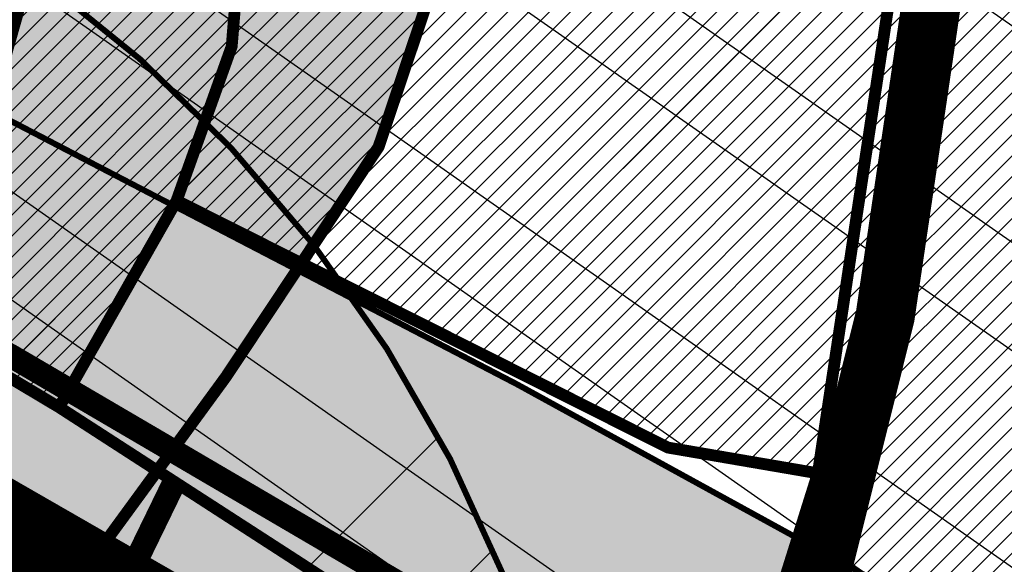
# Model space of a CAD drawing. Units: inches. Extents: x -2071 to 2411, y -347 to 1726.
# Drawn here: x 600 to 683, y 794 to 840 of the extents above; entities that cross this region are included whole.
import ezdxf

# ---------------------------------------------------------------- set-up
doc = ezdxf.new("R2010")
doc.units = ezdxf.units.IN
doc.header["$MEASUREMENT"] = 0
doc.linetypes.add('ACAD_ISO04W100', pattern=[30, 24, -3, 0, -3])
doc.linetypes.add('DASHED', pattern=[19.049999999999997, 12.7, -6.35])
for name, color, linetype, lineweight in [('OPT-asf-olol', 9, 'Continuous', 9), ('OPT-kinnistu piir', 36, 'Continuous', 15), ('OPT-kontakt-maatulundusmaa', 64, 'Continuous', 9), ('OPT-kontaktv-elamumaa', 2, 'Continuous', 9)]:
    doc.layers.add(name, color=color, linetype=linetype, lineweight=lineweight)
for name, color, linetype in [('OPT-maantee kaitse', 7, 'Continuous'), ('OPT-muinsuskaitseala', 7, 'Continuous'), ('OPT-veekaitse', 7, 'Continuous'), ('OPT-veekogu', 151, 'Continuous'), ('tee', 253, 'Continuous'), ('TEEKAITSE', 12, 'Continuous')]:
    doc.layers.add(name, color=color, linetype=linetype)
pattern_1 = [(45, (0, 0), (-0.8838834764831844, 0.8838834764831844), [])]

msp = doc.modelspace()

# ---------------------------------------------------------------- hatches: boundary and pattern name
at = {"layer": 'OPT-kontakt-maatulundusmaa', "linetype": 'Continuous'}
h = msp.add_hatch(dxfattribs=at)
h.set_pattern_fill('ANSI31', color=256, scale=10)
h.set_pattern_definition(pattern_1)
edge = h.paths.add_edge_path()
edge.add_line((607.2482030540014, 1133.615958352763), (578.2072470618027, 1079.035672112526))
edge.add_arc((666.4411599051446, 1049.856751904408), 92.93348567743583, 161.7009696314269, 196.6217984288085)
edge.add_line((577.3910101711408, 1023.272854663603), (582.6057105999274, 1001.978566976996))
edge.add_line((582.6057105999274, 1001.978566976996), (585.4623753538654, 971.9631637217799))
edge.add_line((585.4623753538654, 971.9631637217799), (588.4504852246646, 961.7793941059963))
edge.add_line((588.4504852246646, 961.7793941059963), (627.1085402207655, 964.6184874946183))
edge.add_line((627.1085402207655, 964.6184874946183), (711.1144584955291, 956.5081955371706))
edge.add_line((711.1144584955291, 956.5081955371706), (707.3720292210146, 940.4100106468977))
edge.add_line((707.3720292210146, 940.4100106468977), (765.5851924688686, 940.3684886517831))
edge.add_line((765.5851924688686, 940.3684886517831), (1007.601718505888, 887.4155571446299))
edge.add_line((1007.601718505888, 887.4155571446299), (1177.883764725453, 682.3610488123368))
edge.add_line((1177.883764725453, 682.3610488123368), (1394.150413909576, 710.0064732166275))
edge.add_line((1394.150413909576, 710.0064732166275), (1331.877745473783, 788.4598871724311))
edge.add_line((1331.877745473783, 788.4598871724311), (1501.038611401729, 820.9147087403412))
edge.add_line((1501.038611401729, 820.9147087403412), (1493.638789593728, 859.0646560726551))
edge.add_line((1493.638789593728, 859.0646560726551), (1478.993313759433, 901.2896171585785))
edge.add_line((1478.993313759433, 901.2896171585785), (1505.126049287721, 923.8554645918689))
edge.add_line((1505.126049287721, 923.8554645918689), (1573.336923497531, 906.5992297913667))
edge.add_line((1573.336923497531, 906.5992297913667), (1557.174173437968, 1133.615958352763))
edge.add_line((1557.174173437968, 1133.615958352763), (1534.54172276315, 1368.557862421527))
edge.add_line((1534.54172276315, 1368.557862421527), (1489.378425271272, 1393.127482051003))
edge.add_line((1489.378425271272, 1393.127482051003), (1346.561906504581, 1466.117707162749))
edge.add_line((1346.561906504581, 1466.117707162749), (1260.88008267312, 1515.179943220299))
edge.add_line((1260.88008267312, 1515.179943220299), (1113.460712478967, 1610.91479681997))
edge.add_line((1113.460712478967, 1610.91479681997), (918.5758777881729, 1683.799869047104))
edge.add_line((918.5758777881729, 1683.799869047104), (901.1020750813805, 1655.270065870451))
edge.add_line((901.1020750813805, 1655.270065870451), (875.7388307714791, 1622.629940716918))
edge.add_line((875.7388307714791, 1622.629940716918), (885.8766929502963, 1455.348715292021))
edge.add_line((885.8766929502963, 1455.348715292021), (861.8185169635217, 1388.140168424895))
edge.add_line((861.8185169635217, 1388.140168424895), (705.0856907556627, 1428.272918831285))
edge.add_line((705.0856907556627, 1428.272918831285), (702.2836047435377, 1382.593377615592))
edge.add_line((702.2836047435377, 1382.593377615592), (690.1885930355293, 1385.395062823442))
edge.add_line((690.1885930355293, 1385.395062823442), (693.697547885442, 1431.490049476841))
edge.add_line((693.697547885442, 1431.490049476841), (683.1594903356153, 1433.821267491748))
edge.add_line((683.1594903356153, 1433.821267491748), (685.864908414871, 1455.442279525635))
edge.add_line((685.864908414871, 1455.442279525635), (695.001982433032, 1550.587094186021))
edge.add_line((695.001982433032, 1550.587094186021), (605.7960723607048, 1578.554178528158))
edge.add_line((605.7960723607048, 1578.554178528158), (533.3452748531781, 1469.82470133363))
edge.add_line((533.3452748531781, 1469.82470133363), (508.4988518591836, 1431.987343582077))
edge.add_line((508.4988518591836, 1431.987343582077), (535.6205516672817, 1417.922334772222))
edge.add_line((535.6205516672817, 1417.922334772222), (558.9969099826128, 1363.676974214304))
edge.add_line((558.9969099826128, 1363.676974214304), (588.3971796589485, 1299.939765081989))
edge.add_line((588.3971796589485, 1299.939765081989), (581.8861963058968, 1224.668290203687))
edge.add_line((581.8861963058968, 1224.668290203687), (619.058719556986, 1211.923909861096))
edge.add_line((619.058719556986, 1211.923909861096), (612.5186755439616, 1145.075532304696))
edge.add_line((612.5186755439616, 1145.075532304696), (607.2482030540014, 1133.615958352763))
h = msp.add_hatch(dxfattribs=at)
h.set_pattern_fill('ANSI31', color=256, scale=10)
h.set_pattern_definition(pattern_1)
h.paths.add_polyline_path([(969.6443338965619, 660.2390713889799), (865.871306793144, 671.3472870619362), (799.250358869629, 694.303788583893), (657.9714864256766, 772.0415053842935), (667.3363372022541, 801.863901464747), (675.9474700545761, 858.9629169761465), (675.3892249358923, 867.3961692279609), (651.8188647873321, 885.1928062845673), (613.6381594899321, 873.7425141279591), (602.1000511393722, 918.0830790541922), (592.668716832879, 945.6555508355141), (588.4504852246646, 961.7793941059963), (618.6604809224482, 965.314234604055), (645.7688314861025, 963.0817033350077), (645.5252884418951, 909.4026228710418), (697.4467760194129, 906.1778550304643), (707.3720292210146, 940.4100106468977), (765.5851924688686, 940.9800757779894), (1006.84824816441, 886.8190220301403), (1176.986686974655, 681.9791387408404)])
at = {"layer": 'OPT-kontaktv-elamumaa', "linetype": 'Continuous'}
h = msp.add_hatch(dxfattribs=at)
h.set_pattern_fill('ANSI31', color=256, scale=10)
h.set_pattern_definition(pattern_1)
h.paths.add_polyline_path([(603.1786080719776, 807.4488375928559), (591.132658581686, 814.6348354945649), (595.9130569546815, 823.4480660668733), (585.7935178669832, 829.2201114989848), (583.9310246819314, 825.2479518139435), (555.4715026341146, 840.9864353376461), (544.3586242240508, 844.772400927237), (530.5140987662489, 853.6476948421632), (513.9999989412336, 859.9162592180064), (510.9579243330645, 857.6198545272046), (509.5921008091955, 858.6749598248807), (510.9579243330645, 861.0954952685133), (502.9492092511482, 889.8936590864514), (602.1000511393722, 918.0830790541922), (613.6381594899321, 873.7425141279591), (619.0181894881919, 853.0672385806171), (617.888338913886, 839.3722360162833), (617.7704998309091, 837.9438997563857), (613.1142708781426, 824.9102479933745)])
h = msp.add_hatch(dxfattribs=at)
h.set_pattern_fill('ANSI31', color=256, scale=10)
h.set_pattern_definition(pattern_1)
h.paths.add_polyline_path([(613.6381594899321, 873.7425141279591), (619.0181894881919, 853.0672385806171), (617.7704998309091, 837.9438997563857), (613.1142708781426, 824.9102479933745), (654.6503253469309, 804.0407351751046), (667.3363372022541, 801.863901464747), (675.9474700545761, 858.9629169761465), (675.3892249358923, 867.3961692279609), (651.8188647873321, 885.1928062845673)])
at = {"layer": 'OPT-kontaktv-elamumaa', "linetype": 'Continuous', "true_color": 0x22346e}
h = msp.add_hatch(dxfattribs=at)
h.set_pattern_fill('ANSI31', color=159, scale=40)
h.set_pattern_definition([(45, (0, 0), (-3.535533905932738, 3.535533905932738), [])])
h.paths.add_polyline_path([(613.6381594899321, 873.7425141279591), (619.0181894881919, 853.0672385806171), (617.7704998309091, 837.9438997563857), (613.1142708781426, 824.9102479933745), (654.6503253469309, 804.0407351751046), (667.3363372022541, 801.863901464747), (675.9474700545761, 858.9629169761465), (675.3892249358923, 867.3961692279609), (651.8188647873321, 885.1928062845673)])
at = {"layer": 'OPT-muinsuskaitseala', "linetype": 'Continuous', "lineweight": 30}
h = msp.add_hatch(dxfattribs=at)
h.set_pattern_fill('ANSI34', color=11, scale=80)
h.set_pattern_definition([(45, (0, 0), (-42.42640687119285, 42.42640687119285), []), (45, (14.1421356, 0), (-42.42640687119285, 42.42640687119285), []), (45, (28.28427128, 0), (-42.42640687119285, 42.42640687119285), []), (45, (42.42640688, 0), (-42.42640687119285, 42.42640687119285), [])])
edge = h.paths.add_edge_path()
edge.add_arc((436.6800545250481, 848.3195546987889), 131.1002890045932, 159.9892486312434, 191.7386836610164, ccw=False)
edge.add_arc((376.9143728451079, 854.9767820537537), 74.03843355099912, 99.76186802527963, 148.9347796930793, ccw=False)
edge.add_line((364.3608866057184, 927.9432101280618), (422.4117977436727, 924.2084921279311))
edge.add_arc((241.4158510407009, 189.6590558730783), 756.5199316774325, 69.45576344649709, 76.15783386918463, ccw=False)
edge.add_line((506.9017360852777, 898.0654730287424), (601.6330632006029, 843.6490095848039))
edge.add_arc((532.4806526919247, 749.617109217954), 116.7221237202355, 6.135943278540026, 53.66870232133073, ccw=False)
edge.add_line((648.5340854028727, 762.0932833818315), (649.0646068201168, 687.652865540952))
edge.add_arc((506.5082952988959, 694.655309644627), 142.7281898503602, 330.3561648062502, 357.18786021127187, ccw=False)
edge.add_line((630.5557594672318, 624.0609556822465), (555.6098307734828, 542.2529299286825))
edge.add_arc((502.7824965980037, 586.1394639625024), 68.67863645697528, 251.85534596921082, 320.2817474095875, ccw=False)
edge.add_arc((517.9364111299535, 586.3947942780298), 75.0200225467153, 194.9487598365349, 240.8504044617842, ccw=False)
edge.add_arc((420.0553416820283, 571.6141156103115), 25.80800128795633, 349.7979339257276, 402.2268903757326)
edge.add_arc((451.3202263120526, 640.3906454649428), 52.84843649904268, 195.9715891373646, 256.7038233831198, ccw=False)
edge.add_line((400.511831621734, 625.8488343883901), (371.7602360816272, 707.4045605913625))
edge.add_line((371.7602360816272, 707.4045605913625), (348.0239906806637, 756.5180126912555))
edge.add_line((348.0239906806637, 756.5180126912555), (321.6084648528376, 796.5773231389712))
edge.add_line((321.6084648528376, 796.5773231389712), (308.3216396855532, 821.647413484031))
at = {"layer": 'OPT-veekaitse', "linetype": 'Continuous', "true_color": 0x293189}
h = msp.add_hatch(dxfattribs=at)
h.set_pattern_fill('ANSI32', color=177, scale=60, angle=100)
h.set_pattern_definition([(145, (0, 0), (-12.90546981789854, -18.43092099650232), []), (145, (-1.841817056443965, 10.44546358727247), (-12.90546981789854, -18.43092099650232), [])])
edge = h.paths.add_edge_path()
edge.add_arc((205.5434550117493, 480.3503365016802), 126.111634881054, 111.54531461344541, 156.4628999511266, ccw=False)
edge.add_arc((234.2559686546746, 517.3055379149791), 109.9275884203055, 89.8005214915097, 133.0391617214707, ccw=False)
edge.add_line((234.6386870200922, 627.2324601067555), (222.9350651543573, 725.2330202558451))
edge.add_line((222.9350651543573, 725.2330202558451), (75.79929505651307, 1067.450298960443))
edge.add_line((75.79929505651307, 1067.450298960443), (111.9268622797499, 1072.650950783894))
edge.add_line((111.9268622797499, 1072.650950783894), (253.8602598962352, 744.3020861441364))
edge.add_line((253.8602598962352, 744.3020861441364), (277.6405448224064, 612.8013045207617))
edge.add_arc((225.1820643925768, 509.6163232482109), 115.7541901151897, 33.37386592309139, 63.05155340366019, ccw=False)
edge.add_line((321.848257155496, 573.292690182464), (339.8968194553418, 580.690161870054))
edge.add_line((339.8968194553418, 580.690161870054), (340.7992434508997, 631.5703457830223))
edge.add_arc((426.2370787522715, 633.5438601874404), 85.4606252030067, 139.7469850590061, 181.3232304138721, ccw=False)
edge.add_arc((502.1509010208107, 701.2157262071256), 141.6853204220037, 144.7206962038391, 185.0412380296109, ccw=False)
edge.add_arc((493.797710838136, 749.1492113868269), 112.5379548185888, 95.48207071810998, 162.4691060137388, ccw=False)
edge.add_line((483.0464802114766, 861.1724335988447), (489.0025032987651, 886.2516756345731))
edge.add_arc((558.0734868949115, 933.8744246359722), 83.8971215083652, 170.6484885009903, 214.5853106560245, ccw=False)
edge.add_line((475.2913557446918, 947.5069504333887), (468.0719225858811, 1002.53693604196))
edge.add_arc((566.1617814353408, 1047.157189694775), 107.7617160458595, 167.7529848548378, 204.4603897002387, ccw=False)
edge.add_line((460.852489427074, 1070.016333639071), (474.2268804907035, 1128.868730125723))
edge.add_line((474.2268804907035, 1128.868730125723), (497.1479433017848, 1166.826229178218))
edge.add_arc((645.3205928432451, 1249.399826250309), 169.6276304307771, 176.1054620570073, 209.1300326894444, ccw=False)
edge.add_line((476.0846736169915, 1260.920965482403), (472.9431840871475, 1286.559071966394))
edge.add_line((472.9431840871475, 1286.559071966394), (437.5159577182167, 1380.673555291162))
edge.add_line((437.5159577182167, 1380.673555291162), (422.7220182842138, 1508.062918513608))
edge.add_line((422.7220182842138, 1508.062918513608), (487.9989407226149, 1639.099546259104))
edge.add_line((487.9989407226149, 1639.099546259104), (766.4432320965843, 1585.142792303877))
edge.add_line((766.4432320965843, 1585.142792303877), (706.9021593503712, 1509.54786392492))
edge.add_line((706.9021593503712, 1509.54786392492), (694.53235475982, 1496.827403281574))
edge.add_line((694.53235475982, 1496.827403281574), (686.0672412551849, 1392.084203184363))
edge.add_arc((644.7051946171148, 1270.184312043266), 128.7260749121999, -40.34510950951727, 71.25732972578942, ccw=False)
edge.add_line((742.8149143680512, 1186.848333902405), (731.6740079232222, 1139.909958052785))
edge.add_arc((651.136366566868, 1119.538987045646), 83.0739919289932, -35.9763249751814, 14.194527160554117, ccw=False)
edge.add_line((718.3648088567024, 1070.737094845642), (696.0412158704821, 1031.434329880147))
edge.add_line((696.0412158704821, 1031.434329880147), (697.4101500471152, 989.113055343847))
edge.add_arc((495.0190775014553, 885.8786225854188), 227.1992393322147, 5.2597538132650925, 27.024948195144987, ccw=False)
edge.add_arc((608.4796589659032, 848.2874634091057), 127.013905108889, -30.738911662371606, 27.383234248285873, ccw=False)
edge.add_line((717.6487892881341, 783.3672579588947), (703.1790684034859, 759.2328486148444))
edge.add_arc((593.4556396325626, 733.0768653526167), 112.7979001651264, -34.20732595499419, 13.40799260858762, ccw=False)
edge.add_line((686.7404842291471, 669.6631125047297), (643.9126974156752, 576.0341322655759))
edge.add_arc((564.790815890789, 620.6031346372283), 90.81116731130868, 279.6188865196341, 330.6076331683297, ccw=False)
edge.add_arc((338.1749488373168, 544.0613061442025), 242.1386748935713, 329.71019123989566, 356.92415804306086, ccw=False)
edge.add_arc((444.19396319538, 420.5096029835756), 103.0739930442321, -66.16945997658672, 0.7911624996593218, ccw=False)
edge.add_arc((28.18190681051925, 574.4381492828011), 520.6350789226905, 320.4184351938236, 331.52637916243276, ccw=False)
edge.add_line((429.4448882670113, 242.7019512014294), (416.0772603851328, 203.6957753533652))
edge.add_arc((382.2205156130818, 90.54599840163857), 118.10652475958, 12.507008526388574, 73.34173337054091, ccw=False)
edge.add_line((497.5243163827799, 116.1230333910007), (87.37744043926796, 111.3221710348762))
edge.add_line((87.37744043926796, 111.3221710348762), (89.92409566111382, 530.7121096607034))
at = {"layer": 'OPT-veekogu'}
h = msp.add_hatch(dxfattribs=at)
h.set_pattern_fill('ANSI31', color=256)
h.set_pattern_definition([(45, (0, 0), (-0.08838834764831845, 0.08838834764831845), [])])
h.paths.add_polyline_path([(506.8072669375233, 715.1133450730104), (505.4107599413437, 703.7450800082397), (506.0092640853818, 692.8754246302933), (505.1115038594617, 678.9143981427424), (502.0192337852186, 668.7427906317198), (502.8172366373619, 656.3773102608939), (505.2112532135143, 646.9037546843874), (506.3085121475378, 638.0285299185516), (510.5977905098571, 634.6379954374079), (517.4805841564321, 633.1421704445293), (518.9768485263903, 639.0257492922001), (524.3633858227331, 638.8263029769141), (532.1439396952283, 635.5354896196168), (537.231220909689, 630.5494090217489), (541.1326813540745, 627.3246452487647), (547.217472148508, 629.5185221761603), (551.2075024486712, 632.5101721619185), (556.89328780717, 648.5653544530196), (594.8059658363763, 727.9751369402957), (594.6064591085469, 735.1550944655601), (585.6289049677016, 740.7395058740995), (580.0428609435294, 741.8364423040002), (568.9705382886859, 731.9640022321091), (542.8358626788413, 714.6124412634153), (534.3570553082554, 705.0391645630625), (530.4667743621449, 699.2553109068313), (519.2947023532506, 693.8703417459847), (515.105173344984, 694.5683936805008), (513.4094102669224, 702.2469568249962), (514.4069198468933, 714.7121623872608), (513.2099115588171, 719.0001910506135), (509.1201319046031, 717.8035294292722)], flags=16)
edge = h.paths.add_edge_path(flags=16)
edge.add_line((440.2517840387027, 511.9013370838938), (425.2844728584905, 494.2450564108512))
edge.add_line((425.2844728584905, 494.2450564108512), (423.6879538917319, 485.9655551282103))
edge.add_arc((426.3096458370935, 484.4658456215716), 3.02033065419599, 150.2287686428906, 310.6683109434246)
edge.add_line((428.2779318866424, 482.1749402791738), (442.9458987679845, 499.5319640260259))
edge.add_line((442.9458987679845, 499.5319640260259), (450.9284615228735, 510.4050443177539))
edge.add_arc((447.313321794305, 512.3702781005059), 4.114775702021204, 331.4709608366713, 500.3901411927291)
edge.add_line((444.1432839831905, 514.9936803483606), (440.2517840387027, 511.9013370838938))
edge = h.paths.add_edge_path(flags=16)
edge.add_line((542.294386807569, 733.0193434502116), (563.3860821702947, 747.2319668701493))
edge.add_line((563.3860821702947, 747.2319668701493), (568.1741153225994, 756.2069127598315))
edge.add_line((568.1741153225994, 756.2069127598315), (573.4609032648896, 760.195778051645))
edge.add_line((573.4609032648896, 760.195778051645), (583.7352230675897, 774.2565256630414))
edge.add_arc((578.3120099132728, 777.8875037819372), 6.526503123193543, 326.1966927502406, 455.3336598938903)
edge.add_line((577.7053353184892, 784.3857488491149), (574.4584048251363, 783.2314715527245))
edge.add_line((574.4584048251363, 783.2314715527245), (560.1940627420008, 771.5640431164156))
edge.add_line((560.1940627420008, 771.5640431164156), (555.3062802356435, 758.5005108110736))
edge.add_line((555.3062802356435, 758.5005108110736), (547.4259770090957, 745.337253314291))
edge.add_line((547.4259770090957, 745.337253314291), (537.3511559145009, 737.6586901697965))
edge.add_arc((539.559527763178, 735.0585303613765), 3.411412794041894, 130.3419627821388, 323.2907649057054)
edge = h.paths.add_edge_path()
edge.add_line((217.1396739158317, 514.3521476264332), (214.1087066284017, 506.059288366524))
edge.add_line((214.1087066284017, 506.059288366524), (208.0467720535426, 497.4474728247878))
edge.add_line((208.0467720535426, 497.4474728247878), (201.1872195733959, 495.2147788519978))
edge.add_line((201.1872195733959, 495.2147788519978), (189.7014479557956, 500.796513783971))
edge.add_line((189.7014479557956, 500.796513783971), (186.5109602951989, 492.9820848792087))
edge.add_line((186.5109602951989, 492.9820848792087), (192.0943177111058, 488.0382665784837))
edge.add_line((192.0943177111058, 488.0382665784837), (188.5992568901793, 483.8524728118009))
edge.add_line((188.5992568901793, 483.8524728118009), (181.0574181867387, 487.1549601626302))
edge.add_line((181.0574181867387, 487.1549601626302), (174.7621657185337, 474.0696336909659))
edge.add_line((174.7621657185337, 474.0696336909659), (178.863991001449, 453.2277398330043))
edge.add_line((178.863991001449, 453.2277398330043), (178.9263203132114, 445.3142324841792))
edge.add_line((178.9263203132114, 445.3142324841792), (176.1215093036608, 436.4037498173193))
edge.add_line((176.1215093036608, 436.4037498173193), (159.7289163497853, 407.2421627846988))
edge.add_line((159.7289163497853, 407.2421627846988), (153.9892785300817, 365.5697602631658))
edge.add_line((153.9892785300817, 365.5697602631658), (150.4986606374505, 340.9369139459027))
edge.add_line((150.4986606374505, 340.9369139459027), (149.7507088963102, 316.2617280472186))
edge.add_line((149.7507088963102, 316.2617280472186), (152.4308612823379, 302.9894671780748))
edge.add_line((152.4308612823379, 302.9894671780748), (155.5473268704227, 290.5895627629066))
edge.add_line((155.5473268704227, 290.5895627629066), (138.967754000988, 280.7444121762446))
edge.add_line((138.967754000988, 280.7444121762446), (132.4231842857353, 272.9555277590721))
edge.add_line((132.4231842857353, 272.9555277590721), (121.7527140696166, 256.0861067908568))
edge.add_line((121.7527140696166, 256.0861067908568), (106.1704021686437, 226.7998968265833))
edge.add_line((106.1704021686437, 226.7998968265833), (102.551308262834, 189.0745406674196))
edge.add_line((102.551308262834, 189.0745406674196), (111.0904079347356, 169.1349936307906))
edge.add_line((111.0904079347356, 169.1349936307906), (144.3831542918024, 119.3151686572742))
edge.add_line((144.3831542918024, 119.3151686572742), (162.7702772023258, 105.108243935922))
edge.add_line((162.7702772023258, 105.108243935922), (170.0627986587187, 96.75856039390601))
edge.add_line((170.0627986587187, 96.75856039390601), (176.0619147185216, 83.9458440429853))
edge.add_line((176.0619147185216, 83.9458440429853), (177.3708302655168, 74.6614925811673))
edge.add_line((177.3708302655168, 74.6614925811673), (175.5632802244281, 63.19625201820736))
edge.add_line((175.5632802244281, 63.19625201820736), (179.4900268654146, 47.93004051299431))
edge.add_line((179.4900268654146, 47.93004051299431), (175.1225882518829, 33.43971434516925))
edge.add_line((175.1225882518829, 33.43971434516925), (175.995198616547, 6.272082016211243))
edge.add_line((175.995198616547, 6.272082016211243), (359.8074185766554, 6.152913727529722))
edge.add_line((359.8074185766554, 6.152913727529722), (343.9113188499878, 41.6750171561298))
edge.add_line((343.9113188499878, 41.6750171561298), (339.298332260707, 47.84464545368519))
edge.add_line((339.298332260707, 47.84464545368519), (333.1269123842294, 49.09103340636148))
edge.add_line((333.1269123842294, 49.09103340636148), (330.1347044333588, 52.89252500059092))
edge.add_line((330.1347044333588, 52.89252500059092), (342.6022268690158, 65.54337960076828))
edge.add_line((342.6022268690158, 65.54337960076828), (368.7331572667426, 81.15449456716124))
edge.add_line((368.7331572667426, 81.15449456716124), (395.5383381221445, 93.74302956632573))
edge.add_line((395.5383381221445, 93.74302956632573), (391.8604195249081, 104.5243002036918))
edge.add_line((391.8604195249081, 104.5243002036918), (357.9487427812583, 90.68937725185151))
edge.add_line((357.9487427812583, 90.68937725185151), (354.3954988469977, 91.31256919439284))
edge.add_line((354.3954988469977, 91.31256919439284), (350.9045922442247, 92.24736320959528))
edge.add_line((350.9045922442247, 92.24736320959528), (335.881223178113, 78.35012065674164))
edge.add_line((335.881223178113, 78.35012065674164), (326.7175873310389, 68.44132036597057))
edge.add_line((326.7175873310389, 68.44132036597057), (320.1097981144203, 68.12972236090309))
edge.add_line((320.1097981144203, 68.12972236090309), (314.4370768898461, 72.18049235918625))
edge.add_line((314.4370768898461, 72.18049235918625), (303.4423932040163, 87.27289559135534))
edge.add_line((303.4423932040163, 87.27289559135534), (294.9644760230358, 109.58327207825))
edge.add_line((294.9644760230358, 109.58327207825), (289.0424054725099, 131.0834937519694))
edge.add_line((289.0424054725099, 131.0834937519694), (290.8516717349985, 159.6701833804491))
edge.add_line((290.8516717349985, 159.6701833804491), (307.3711447765454, 200.9879975005238))
edge.add_line((307.3711447765454, 200.9879975005238), (317.4089788940637, 227.18910858447))
edge.add_line((317.4089788940637, 227.18910858447), (327.6208490891095, 252.7113383023725))
edge.add_line((327.6208490891095, 252.7113383023725), (333.8436994694885, 277.9145385217639))
edge.add_line((333.8436994694885, 277.9145385217639), (346.4580630912442, 296.7844426813149))
edge.add_line((346.4580630912442, 296.7844426813149), (355.7125704555037, 310.0240977204394))
edge.add_line((355.7125704555037, 310.0240977204394), (379.1679517900229, 339.8532053302756))
edge.add_line((379.1679517900229, 339.8532053302756), (399.2725632167922, 372.3940474070828))
edge.add_line((399.2725632167922, 372.3940474070828), (405.1762926535766, 380.2102335122654))
edge.add_line((405.1762926535766, 380.2102335122654), (400.5490469911729, 394.2474582300747))
edge.add_line((400.5490469911729, 394.2474582300747), (393.2142695976117, 403.2400086647076))
edge.add_line((393.2142695976117, 403.2400086647076), (402.8151328955264, 415.2687492346386))
edge.add_line((402.8151328955264, 415.2687492346386), (410.1716357272717, 410.7190197364844))
edge.add_line((410.1716357272717, 410.7190197364844), (421.2063859650261, 409.2232150815726))
edge.add_line((421.2063859650261, 409.2232150815726), (432.3034895737201, 415.2687492346386))
edge.add_line((432.3034895737201, 415.2687492346386), (438.6001535137311, 417.2008277049863))
edge.add_line((438.6001535137311, 417.2008277049863), (446.0190016966899, 417.5747778518162))
edge.add_line((446.0190016966899, 417.5747778518162), (446.5800857984377, 420.8780095722677))
edge.add_line((446.5800857984377, 420.8780095722677), (444.9591628049566, 432.4704722591687))
edge.add_line((444.9591628049566, 432.4704722591687), (444.8968174537422, 440.1987820729673))
edge.add_line((444.8968174537422, 440.1987820729673), (449.8363432333208, 452.6438937230196))
edge.add_line((449.8363432333208, 452.6438937230196), (472.7478427787191, 492.2193215986626))
edge.add_line((472.7478427787191, 492.2193215986626), (479.7297602407052, 511.5635763170139))
edge.add_line((479.7297602407052, 511.5635763170139), (483.3204643158861, 533.7994995712907))
edge.add_line((483.3204643158861, 533.7994995712907), (486.3127123653885, 558.0296744635598))
edge.add_line((486.3127123653885, 558.0296744635598), (491.2138396960854, 569.3590533338456))
edge.add_line((491.2138396960854, 569.3590533338456), (494.8045437712663, 586.5096304368863))
edge.add_line((494.8045437712663, 586.5096304368863), (497.2980851491375, 596.281470784721))
edge.add_line((497.2980851491375, 596.281470784721), (502.4846505735331, 606.1530241212149))
edge.add_line((502.4846505735331, 606.1530241212149), (503.9807786081474, 614.7283126727352))
edge.add_line((503.9807786081474, 614.7283126727352), (507.272258680352, 624.6995789978882))
edge.add_line((507.272258680352, 624.6995789978882), (509.5663173895719, 626.0955567715209))
edge.add_line((509.5663173895719, 626.0955567715209), (531.2102671355369, 620.0130848012886))
edge.add_line((531.2102671355369, 620.0130848012886), (547.2686781000775, 620.5116456769902))
edge.add_line((547.2686781000775, 620.5116456769902), (552.9539582158268, 622.2067624166002))
edge.add_line((552.9539582158268, 622.2067624166002), (557.0433689626389, 624.6995789978882))
edge.add_line((557.0433689626389, 624.6995789978882), (561.6314863810785, 632.0783157530941))
edge.add_line((561.6314863810785, 632.0783157530941), (584.9857870870019, 686.4672319701358))
edge.add_line((584.9857870870019, 686.4672319701358), (605.0338674640279, 725.7540193387931))
edge.add_line((605.0338674640279, 725.7540193387931), (604.2359367894223, 740.611205837863))
edge.add_line((604.2359367894223, 740.611205837863), (595.8576326271486, 747.9899425930689))
edge.add_line((595.8576326271486, 747.9899425930689), (589.5739045054434, 749.5853463440199))
edge.add_line((589.5739045054434, 749.5853463440199), (601.849963998613, 769.8727092388217))
edge.add_line((601.849963998613, 769.8727092388217), (602.6479026929464, 784.2313348621901))
edge.add_line((602.6479026929464, 784.2313348621901), (605.9393747454251, 794.5017360857264))
edge.add_line((605.9393747454251, 794.5017360857264), (617.3099349769254, 810.0569135054102))
edge.add_line((617.3099349769254, 810.0569135054102), (630.1882197670766, 829.4416163741744))
edge.add_line((630.1882197670766, 829.4416163741744), (635.175302522819, 844.2988028732452))
edge.add_line((635.175302522819, 844.2988028732452), (632.282795807645, 858.5577114403613))
edge.add_line((632.282795807645, 858.5577114403613), (623.5055263080667, 874.112884792451))
edge.add_line((623.5055263080667, 874.112884792451), (621.1117182447942, 905.3229485528836))
edge.add_line((621.1117182447942, 905.3229485528836), (604.9509033968407, 945.6704829714918))
edge.add_line((604.9509033968407, 945.6704829714918), (597.7695032662032, 973.9888781959999))
edge.add_line((597.7695032662032, 973.9888781959999), (596.572599234567, 1001.609282499895))
edge.add_line((596.572599234567, 1001.609282499895), (591.3860338101731, 1024.64290559585))
edge.add_line((591.3860338101731, 1024.64290559585), (588.1966608915136, 1041.554251250943))
edge.add_line((588.1966608915136, 1041.554251250943), (588.1966608915136, 1057.907128512305))
edge.add_line((588.1966608915136, 1057.907128512305), (591.3883916096656, 1086.724084612514))
edge.add_line((591.3883916096656, 1086.724084612514), (613.0323413556307, 1128.603401551119))
edge.add_arc((566.7528191623838, 1159.225141468068), 55.49310885124876, 326.50861628756, 355.4665624540168)
edge.add_arc((652.8873804585222, 1148.656919489488), 31.42905675814734, 121.4823002206457, 168.6561314056312, ccw=False)
edge.add_line((636.4740225181922, 1175.459667293201), (640.6856759951952, 1198.910251767017))
edge.add_arc((704.164684111377, 1203.745641487324), 63.66290493813118, 136.3069432794227, 184.3559823747424, ccw=False)
edge.add_line((658.1331656997663, 1247.723644828575), (670.4450703680068, 1259.611636228895))
edge.add_arc((646.5000266401394, 1270.344794919951), 26.24053762057641, 335.8561046558865, 402.3981927441847)
edge.add_arc((588.9233570774414, 1214.26053879766), 106.6075704101163, 43.79255408929391, 64.27663759852085)
edge.add_line((635.1938638371685, 1310.30331194039), (606.1523107998237, 1321.767541439959))
edge.add_arc((643.5954003802772, 1368.629998272308), 59.98395466867478, 203.1261009588872, 231.3751552639132, ccw=False)
edge.add_arc((618.9997560549866, 1356.562202139725), 32.65672442936581, 153.3017924458549, 200.6023843867661, ccw=False)
edge.add_arc((581.5039823650116, 1378.460613653784), 11.02044415576342, 319.0277173919702, 391.9687070350473)
edge.add_line((590.8530372315308, 1384.295454053753), (555.192219307386, 1445.430509552742))
edge.add_arc((586.3902551656897, 1461.047260903008), 34.88839870432609, 170.8434809105497, 206.591099461865, ccw=False)
edge.add_line((551.9464284319583, 1466.599122220505), (563.4221455005445, 1483.183855946361))
edge.add_line((563.4221455005445, 1483.183855946361), (575.7012409673043, 1494.367489444416))
edge.add_line((575.7012409673043, 1494.367489444416), (587.5431218526228, 1522.113610733539))
edge.add_line((587.5431218526228, 1522.113610733539), (620.6511484992243, 1569.701197313447))
edge.add_line((620.6511484992243, 1569.701197313447), (641.3124234145816, 1594.359541120719))
edge.add_line((641.3124234145816, 1594.359541120719), (621.9831183304304, 1621.809049946013))
edge.add_line((621.9831183304304, 1621.809049946013), (602.0853165892331, 1608.936175894049))
edge.add_line((602.0853165892331, 1608.936175894049), (589.8840057522666, 1591.587380065289))
edge.add_line((589.8840057522666, 1591.587380065289), (558.2512614302668, 1533.345324155166))
edge.add_line((558.2512614302668, 1533.345324155166), (540.7877123062772, 1502.274023445485))
edge.add_line((540.7877123062772, 1502.274023445485), (527.2406696550061, 1487.510794595948))
edge.add_line((527.2406696550061, 1487.510794595948), (506.4552879085222, 1461.869980530784))
edge.add_arc((515.0235002547156, 1457.56048689722), 9.590933123903593, 153.2992967517569, 324.1961020998521)
edge.add_line((522.8019774091499, 1451.949667764051), (525.7911231441922, 1443.577093898314))
edge.add_line((525.7911231441922, 1443.577093898314), (524.1498255810529, 1431.163419505949))
edge.add_line((524.1498255810529, 1431.163419505949), (524.1075889684544, 1424.408742448103))
edge.add_line((524.1075889684544, 1424.408742448103), (543.7994136599973, 1372.790860219066))
edge.add_line((543.7994136599973, 1372.790860219066), (546.2364956322835, 1370.718512197505))
edge.add_line((546.2364956322835, 1370.718512197505), (549.1797265931236, 1363.662067074838))
edge.add_line((549.1797265931236, 1363.662067074838), (551.3111816299188, 1353.92456693166))
edge.add_line((551.3111816299188, 1353.92456693166), (575.1467665940236, 1308.177570621676))
edge.add_line((575.1467665940236, 1308.177570621676), (603.5760471925569, 1307.495748752181))
edge.add_line((603.5760471925569, 1307.495748752181), (626.6485437747924, 1292.366574020923))
edge.add_arc((614.1804609083634, 1268.177575044357), 27.21324607341866, -23.893879239893977, 62.731413778246804, ccw=False)
edge.add_line((639.0614564193056, 1257.155015258313), (622.5530862521191, 1228.027131829868))
edge.add_arc((613.0968301204114, 1238.383813789379), 14.02432320074328, 240.0173943616246, 312.3979060805281, ccw=False)
edge.add_line((606.0883560576494, 1226.236265372085), (591.0417778500523, 1232.135138112322))
edge.add_arc((603.316900271349, 1243.277864692341), 16.57826848904542, 133.0408167217531, 222.2315560580051, ccw=False)
edge.add_line((592.0019138369498, 1255.39438515344), (603.8827266481367, 1260.954163888401))
edge.add_arc((594.9921185224714, 1271.24821526005), 13.60185305339987, 310.8160116860104, 398.1880086768695)
edge.add_line((605.6829886969608, 1279.657478093289), (597.7593345322493, 1297.450083120243))
edge.add_arc((602.9800646221998, 1301.632466533717), 6.689421027967382, 116.07584700935189, 218.6985956742696, ccw=False)
edge.add_line((600.0396589158117, 1307.640991142242), (575.1467665940236, 1308.177570621676))
edge.add_line((575.1467665940236, 1308.177570621676), (580.236832965862, 1296.730726643323))
edge.add_line((580.236832965862, 1296.730726643323), (585.6401202622183, 1277.978976254181))
edge.add_arc((572.0509228232997, 1270.612523723162), 15.45739013953093, -27.513273144642028, 28.46130191714292, ccw=False)
edge.add_line((585.7601415046138, 1263.471919191781), (574.9594859227218, 1250.119095840289))
edge.add_arc((597.0429255289046, 1239.532474664953), 24.48989286930452, 154.3873200485147, 224.3148964816488)
edge.add_line((579.5201346898466, 1222.423802771417), (593.6821546433785, 1217.268405356181))
edge.add_arc((582.9960910692689, 1192.134104783332), 27.31162792651159, 38.05825961135321, 66.9668124727142, ccw=False)
edge.add_arc((551.4375182661993, 1186.75436192441), 57.52635521209286, -3.795363481241907, 22.717887400108907, ccw=False)
edge.add_arc((557.487040371873, 1178.682970109252), 51.52736046224761, -28.846830491898572, 4.746264908406886, ccw=False)
edge.add_line((602.620506078305, 1153.822576919828), (588.8948502317944, 1130.497940200453))
edge.add_line((588.8948502317944, 1130.497940200453), (564.4581270852523, 1078.447935026971))
edge.add_line((564.4581270852523, 1078.447935026971), (558.8725963235538, 1057.109424603032))
edge.add_line((558.8725963235538, 1057.109424603032), (560.5682070268194, 1039.559999612949))
edge.add_line((560.5682070268194, 1039.559999612949), (566.3468768537732, 1019.967141711076))
edge.add_line((566.3468768537732, 1019.967141711076), (568.2419702256902, 1010.2950143519))
edge.add_line((568.2419702256902, 1010.2950143519), (570.6357702692349, 977.1904119421333))
edge.add_line((570.6357702692349, 977.1904119421333), (573.9290708192802, 945.2364259945489))
edge.add_line((573.9290708192802, 945.2364259945489), (575.3254575195679, 935.0657377596717))
edge.add_line((575.3254575195679, 935.0657377596717), (579.5146096007047, 926.7895841065347))
edge.add_line((579.5146096007047, 926.7895841065347), (592.4810311814181, 909.8384329808123))
edge.add_line((592.4810311814181, 909.8384329808123), (597.1688899341843, 897.7732020290068))
edge.add_line((597.1688899341843, 897.7732020290068), (599.6662888003411, 863.2292816361696))
edge.add_line((599.6662888003411, 863.2292816361696), (597.9706780970755, 858.3433614622527))
edge.add_line((597.9706780970755, 858.3433614622527), (600.6637021436, 853.8562932429713))
edge.add_line((600.6637021436, 853.8562932429713), (604.8528542247368, 848.7709470917353))
edge.add_line((604.8528542247368, 848.7709470917353), (600.5639608092733, 843.8850269178183))
edge.add_line((600.5639608092733, 843.8850269178183), (594.7789473789235, 823.4439333918108))
edge.add_line((594.7789473789235, 823.4439333918108), (588.195995254242, 810.1821506436909))
edge.add_line((588.195995254242, 810.1821506436909), (578.8202697289835, 796.6212289295945))
edge.add_line((578.8202697289835, 796.6212289295945), (562.7618587644429, 791.1370308237229))
edge.add_line((562.7618587644429, 791.1370308237229), (546.503957111523, 785.8522627627626))
edge.add_line((546.503957111523, 785.8522627627626), (535.5150235693563, 774.15816718304))
edge.add_line((535.5150235693563, 774.15816718304), (515.2674605236789, 761.793797265258))
edge.add_line((515.2674605236789, 761.793797265258), (509.6819217422526, 759.0018417179926))
edge.add_line((509.6819217422526, 759.0018417179926), (509.8814044109058, 755.212760351731))
edge.add_line((509.8814044109058, 755.212760351731), (518.0602259045281, 753.3182217023968))
edge.add_line((518.0602259045281, 753.3182217023968), (522.6483433229678, 750.1274182680891))
edge.add_line((522.6483433229678, 750.1274182680891), (523.9449886889288, 755.8110382836849))
edge.add_line((523.9449886889288, 755.8110382836849), (534.0188955347421, 761.6940842765989))
edge.add_line((534.0188955347421, 761.6940842765989), (544.1925517346062, 763.389201016209))
edge.add_line((544.1925517346062, 763.389201016209), (546.2871277751747, 760.3978194916253))
edge.add_line((546.2871277751747, 760.3978194916253), (543.294879725674, 753.6173606683733))
edge.add_line((543.294879725674, 753.6173606683733), (539.50469298184, 750.4265531664723))
edge.add_line((539.50469298184, 750.4265531664723), (527.4359434100588, 744.34408119624))
edge.add_line((527.4359434100588, 744.34408119624), (520.2545432794213, 738.2616092260087))
edge.add_line((520.2545432794213, 738.2616092260087), (513.8710738233895, 733.3756890520908))
edge.add_line((513.8710738233895, 733.3756890520908), (510.2803697482086, 732.4782762217537))
edge.add_line((510.2803697482086, 732.4782762217537), (507.4876043673594, 733.2759760634317))
edge.add_line((507.4876043673594, 733.2759760634317), (507.3878630330328, 738.7601741693034))
edge.add_line((507.3878630330328, 738.7601741693034), (509.3826977392764, 743.0478164112665))
edge.add_line((509.3826977392764, 743.0478164112665), (513.671591154738, 743.7458073318794))
edge.add_line((513.671591154738, 743.7458073318794), (514.2700391606941, 747.0363237548463))
edge.add_line((514.2700391606941, 747.0363237548463), (502.5005216116151, 748.1331625625025))
edge.add_line((502.5005216116151, 748.1331625625025), (503.0989696175711, 748.0334495738434))
edge.add_line((503.0989696175711, 748.0334495738434), (501.6028415829569, 755.6116123063666))
edge.add_line((501.6028415829569, 755.6116123063666), (500.2064629023953, 759.6998326386056))
edge.add_line((500.2064629023953, 759.6998326386056), (495.9175694869336, 761.2952323219633))
edge.add_line((495.9175694869336, 761.2952323219633), (489.7335826995532, 760.7966714462618))
edge.add_line((489.7335826995532, 760.7966714462618), (485.1454652811135, 755.3124733403902))
edge.add_line((485.1454652811135, 755.3124733403902), (482.4433709242967, 746.6118256227819))
edge.add_line((482.4433709242967, 746.6118256227819), (480.7477682407571, 738.2359630485789))
edge.add_line((480.7477682407571, 738.2359630485789), (471.4717840498251, 728.6635486780624))
edge.add_line((471.4717840498251, 728.6635486780624), (466.2852186254295, 719.0911302399518))
edge.add_line((466.2852186254295, 719.0911302399518), (463.3927038905276, 712.2109584280415))
edge.add_line((463.3927038905276, 712.2109584280415), (460.5964419090706, 685.444805719163))
edge.add_line((460.5964419090706, 685.444805719163), (461.7933379209808, 672.3824489483613))
edge.add_line((461.7933379209808, 672.3824489483613), (461.9928205896322, 659.0209532115823))
edge.add_line((461.9928205896322, 659.0209532115823), (459.8949564613358, 639.75683415406))
edge.add_line((459.8949564613358, 639.75683415406), (455.8055457145256, 634.8709139801431))
edge.add_line((455.8055457145256, 634.8709139801431), (443.9362868311209, 633.4749362065104))
edge.add_line((443.9362868311209, 633.4749362065104), (441.1435214502717, 629.785567828907))
edge.add_line((441.1435214502717, 629.785567828907), (442.3404174621819, 625.4979215193507))
edge.add_line((442.3404174621819, 625.4979215193507), (444.0360281654466, 621.9082661304064))
edge.add_line((444.0360281654466, 621.9082661304064), (450.2200149528271, 620.8114273227511))
edge.add_line((450.2200149528271, 620.8114273227511), (448.8236282525395, 610.1421741445783))
edge.add_line((448.8236282525395, 610.1421741445783), (441.3387215851508, 586.1618999981783))
edge.add_line((441.3387215851508, 586.1618999981783), (441.2389802508251, 578.8828762316325))
edge.add_line((441.2389802508251, 578.8828762316325), (445.0291669946591, 572.0027044197213))
edge.add_line((445.0291669946591, 572.0027044197213), (444.8296843260068, 562.3305770605457))
edge.add_line((444.8296843260068, 562.3305770605457), (437.1391999980815, 532.398323413081))
edge.add_line((437.1391999980815, 532.398323413081), (421.0807810138149, 504.2793541658912))
edge.add_line((421.0807810138149, 504.2793541658912), (414.3980875548059, 499.8919948676748))
edge.add_line((414.3980875548059, 499.8919948676748), (394.4497485121065, 494.6072268067155))
edge.add_line((394.4497485121065, 494.6072268067155), (371.0978938226635, 482.9091205797376))
edge.add_line((371.0978938226635, 482.9091205797376), (364.913907035284, 472.8381412659255))
edge.add_line((364.913907035284, 472.8381412659255), (361.722176317131, 465.9579694540143))
edge.add_line((361.722176317131, 465.9579694540143), (365.4126137069125, 456.4852680721569))
edge.add_line((365.4126137069125, 456.4852680721569), (375.6860112411032, 438.3375651501201))
edge.add_line((375.6860112411032, 438.3375651501201), (385.6601847723168, 428.8648597006686))
edge.add_line((385.6601847723168, 428.8648597006686), (376.2844592470583, 418.8935974431088))
edge.add_line((376.2844592470583, 418.8935974431088), (370.9981524883378, 417.8964675565185))
edge.add_line((370.9981524883378, 417.8964675565185), (336.2880398273328, 444.8188850073939))
edge.add_line((336.2880398273328, 444.8188850073939), (330.4032770429303, 443.8217591883977))
edge.add_line((330.4032770429303, 443.8217591883977), (321.3267835403758, 438.6367000485034))
edge.add_line((321.3267835403758, 438.6367000485034), (313.6466687183829, 426.4717561080388))
edge.add_line((313.6466687183829, 426.4717561080388), (310.8539033375337, 416.1016418958434))
edge.add_line((310.8539033375337, 416.1016418958434), (306.4548269042771, 397.829755342259))
edge.add_line((306.4548269042771, 397.829755342259), (301.4677441485337, 399.1260201272326))
edge.add_line((301.4677441485337, 399.1260201272326), (294.7850506895247, 409.5958473280871))
edge.add_line((294.7850506895247, 409.5958473280871), (293.2889226549114, 419.8662526192165))
edge.add_line((293.2889226549114, 419.8662526192165), (289.9974425827068, 422.5584951778228))
edge.add_line((289.9974425827068, 422.5584951778228), (282.6165597834179, 421.960217245869))
edge.add_line((282.6165597834179, 421.960217245869), (276.7317969990154, 420.265104573853))
edge.add_line((276.7317969990154, 420.265104573853), (274.8367036270984, 415.2794714112761))
edge.add_line((274.8367036270984, 415.2794714112761), (277.2305036706448, 402.9151014934941))
edge.add_line((277.2305036706448, 402.9151014934941), (279.1255970425618, 395.5363647382883))
edge.add_line((279.1255970425618, 395.5363647382883), (296.281170704412, 376.0923970312779))
edge.add_line((296.281170704412, 376.0923970312779), (297.6666666165665, 369.99117345471))
edge.add_line((297.6666666165665, 369.99117345471), (292.6795838608232, 342.171343173497))
edge.add_line((292.6795838608232, 342.171343173497), (288.590173114012, 340.2768004565692))
edge.add_line((288.590173114012, 340.2768004565692), (257.4707565084627, 349.9489278157453))
edge.add_line((257.4707565084627, 349.9489278157453), (248.1947803372568, 348.2538151437288))
edge.add_line((248.1947803372568, 348.2538151437288), (229.7174916454496, 329.5623766518547))
edge.add_line((229.7174916454496, 329.5623766518547), (210.2678592743787, 310.4175479108208))
edge.add_line((210.2678592743787, 310.4175479108208), (182.5396640753597, 292.768405864485))
edge.add_line((182.5396640753597, 292.768405864485), (175.1587812760699, 292.3695579774426))
edge.add_line((175.1587812760699, 292.3695579774426), (175.3582639447213, 303.138524144274))
edge.add_line((175.3582639447213, 303.138524144274), (178.3505119942229, 310.4175479108208))
edge.add_line((178.3505119942229, 310.4175479108208), (179.6471573601848, 316.3005939037348))
edge.add_line((179.6471573601848, 316.3005939037348), (174.7598159387671, 329.6620896405134))
edge.add_line((174.7598159387671, 329.6620896405134), (169.1742771573417, 346.1146798905347))
edge.add_line((169.1742771573417, 346.1146798905347), (172.4673611747794, 394.639655601638))
edge.add_line((172.4673611747794, 394.639655601638), (188.0270654676915, 426.9465541021327))
edge.add_line((188.0270654676915, 426.9465541021327), (205.6813458011711, 446.5899477864614))
edge.add_line((205.6813458011711, 446.5899477864614), (223.7345994916805, 464.6379377198391))
edge.add_line((223.7345994916805, 464.6379377198391), (236.7010210723947, 480.2928240605879))
edge.add_line((236.7010210723947, 480.2928240605879), (241.891468044254, 502.0875557788067))
edge.add_arc((193.7082878581142, 500.2177773442627), 48.21944549913756, 2.222283501966749, 25.57398083919445)
edge.add_arc((229.8068598170583, 517.3319489077014), 8.270997836593624, 26.58140214203858, 148.6809775271337)
edge.add_line((222.7410596761611, 521.6312364744772), (217.1396739158317, 514.3521476264332))
at = {"layer": 'TEEKAITSE', "lineweight": 0, "ltscale": 0.5, "true_color": 0x991b1e}
h = msp.add_hatch(dxfattribs=at)
h.set_pattern_fill('ANSI36', color=244, scale=40, style=0)
h.set_pattern_definition([(45, (0, 0), (2.651650429449553, 9.722718241315029), [12.5, -2.5, 0, -2.5])])
edge = h.paths.add_edge_path()
edge.add_line((11.77437975679995, 726.2784180189656), (170.6152559608454, 791.4805630196197))
edge.add_line((170.6152559608454, 791.4805630196197), (267.3972995363474, 831.2556120166773))
edge.add_arc((379.3597922765288, 584.8664045326166), 270.6348856766598, 88.81227915030343, 114.43767139589579, ccw=False)
edge.add_arc((349.7735091205018, 566.8878873866798), 290.693821185611, 58.778774286689725, 83.04579437371359, ccw=False)
edge.add_line((500.4528638124575, 815.4811892777561), (694.9691789263634, 704.5267748814331))
edge.add_arc((981.3189957534169, 1146.726589411753), 526.81770430343, 237.0746208895508, 250.8888782584824)
edge.add_arc((955.7995665199451, 1025.450447497586), 404.1714598919236, 248.6778444319803, 271.0931389070089)
edge.add_line((963.510234712714, 621.3525452669637), (1138.169638016036, 638.2034442479508))
edge.add_line((1138.169638016036, 638.2034442479508), (1470.275427293593, 677.2618247628461))
edge.add_arc((1535.683708019939, -63.53925669959995), 743.6830544549917, 78.52321911603718, 95.04578790201612, ccw=False)
edge.add_line((1683.654922949059, 665.2741659511539), (1685.447186066707, 733.3575889358544))
edge.add_arc((1540.574373704578, -32.28494032265201), 779.2282171296645, 79.2853219956505, 95.47303043388632)
edge.add_line((1466.253767229122, 743.3909338826734), (975.7848323484977, 688.1956588021367))
edge.add_arc((953.8174285051962, 1042.979697273484), 355.4634732087861, 244.7191894900651, 273.54309840254746, ccw=False)
edge.add_line((802.0149592096532, 721.5605144274241), (641.89545136366, 809.3896072544248))
edge.add_line((641.89545136366, 809.3896072544248), (449.5859380964212, 909.3647328341231))
edge.add_arc((366.9564666722002, 627.9218933032521), 293.3218394034882, 73.6381633557403, 116.1979708470347)
edge.add_line((237.46247872409, 891.1119549627692), (5.902475270508148, 792.0326667112058))
edge.add_line((5.902475270508148, 792.0326667112058), (11.77437975679995, 726.2784180189656))

# ---------------------------------------------------------------- linework, layer by layer
at = {"layer": 'OPT-asf-olol', "color": 62, "linetype": 'DASHED', "const_width": 2}
msp.add_lwpolyline([(13.22864298629429, 751.7799974657719), (45.88669859527363, 765.5262164451751), (38.49567037776069, 784.9427498045943), (123.7503406050382, 820.167427743515), (171.8779657284394, 837.1783777852906), (213.9896505846482, 854.1893209253403, -0.06308189795558401), (320.4211613401822, 895.670318221356, -0.0756648177620193), (415.9889191047587, 896.0139690371752), (459.1319044758311, 879.5185090225814), (536.2098260793573, 845.9699363128975), (599.1195282349581, 811.7762177231625), (642.2625136060269, 786.5175445758168), (660.0563918462321, 778.5572370103737)], format="xyb", dxfattribs=at)
at = {"layer": 'OPT-asf-olol', "color": 62, "linetype": 'DASHED', "ltscale": 0.5, "const_width": 2}
msp.add_lwpolyline([(612.9808909808598, 801.2276795234429), (605.0274981147122, 784.8963701957764), (608.2518415638369, 774.474409678457), (650.4908169569317, 751.5890887813166), (712.6644790905921, 716.935880781356), (828.3111244126812, 660.3135078981577), (882.372692452569, 647.4203700450089), (946.7521883657064, 640.4365810022091), (1030.961922748771, 645.6920739523975), (1127.584894347514, 654.8247158531922), (1438.82144129711, 694.2683715024759), (1530.500411368324, 697.4916576911946), (1564.850051107198, 699.6355551088418), (1614.71999120068, 683.8414624465377)], dxfattribs=at)
at = {"layer": 'OPT-kinnistu piir', "const_width": 1}
for points in [[(969.6443338965619, 660.2390713889799), (865.871306793144, 671.3472870619362), (799.250358869629, 694.303788583893), (657.9714864256766, 772.0415053842935), (667.3363372022541, 801.863901464747), (675.9474700545761, 858.9629169761465), (675.3892249358923, 867.3961692279609), (651.8188647873321, 885.1928062845673), (613.6381594899321, 873.7425141279591), (602.1000511393722, 918.0830790541922), (592.668716832879, 945.6555508355141), (588.4504852246646, 961.7793941059963), (618.6604809224482, 965.314234604055), (645.7688314861025, 963.0817033350077), (645.5252884418951, 909.4026228710418), (697.4467760194129, 906.1778550304643), (707.3720292210146, 940.4100106468977), (765.5851924688686, 940.9800757779894), (1006.84824816441, 886.8190220301403), (1176.986686974655, 681.9791387408404), (969.6443338965619, 660.2390713889799)], [(603.1786080719776, 807.4488375928559), (591.132658581686, 814.6348354945649), (595.9130569546815, 823.4480660668733), (585.7935178669832, 829.2201114989848), (583.9310246819314, 825.2479518139435), (555.4715026341146, 840.9864353376461), (544.3586242240508, 844.772400927237), (530.5140987662489, 853.6476948421632), (513.9999989412336, 859.9162592180064), (510.9579243330645, 857.6198545272046), (509.5921008091955, 858.6749598248807), (510.9579243330645, 861.0954952685133), (502.9492092511482, 889.8936590864514), (602.1000511393722, 918.0830790541922), (613.6381594899321, 873.7425141279591), (619.0181894881919, 853.0672385806171), (617.888338913886, 839.3722360162833), (617.7704998309091, 837.9438997563857), (613.1142708781426, 824.9102479933745), (603.1786080719776, 807.4488375928559)], [(613.6381594899321, 873.7425141279591), (619.0181894881919, 853.0672385806171), (617.7704998309091, 837.9438997563857), (613.1142708781426, 824.9102479933745), (654.6503253469309, 804.0407351751046), (667.3363372022541, 801.863901464747), (675.9474700545761, 858.9629169761465), (675.3892249358923, 867.3961692279609), (651.8188647873321, 885.1928062845673), (613.6381594899321, 873.7425141279591)], [(613.1142708781426, 824.9102479933745), (603.1786080719776, 807.4488375928559), (657.9714864256766, 772.0415053842935), (667.3363372022541, 801.863901464747), (654.6503253469309, 804.0407351751046), (613.1142708781426, 824.9102479933745)]]:
    msp.add_lwpolyline(points, dxfattribs=at)
at = {"layer": 'OPT-maantee kaitse', "color": 244, "linetype": 'ACAD_ISO04W100', "true_color": 0x991b1e, "const_width": 0.5}
msp.add_lwpolyline([(11.77437975679995, 726.2784180189656), (170.6152559608454, 791.4805630196197), (267.3972995363474, 831.2556120166773, -0.112280162022093), (384.9695540821958, 855.4431439573173, -0.1062823456752127), (500.4528638124575, 815.4811892777561), (694.9691789263634, 704.5267748814331, 0.0603491733721353), (808.8381851245249, 648.9442438707156, 0.0981182340458205), (963.510234712714, 621.3525452669637), (1138.169638016036, 638.2034442479508), (1470.275427293593, 677.2618247628461, -0.07221846709135722), (1683.654922949059, 665.2741659511539), (1685.447186066707, 733.3575889358544, 0.07074989670969666), (1466.253767229122, 743.3909338826734), (975.7848323484977, 688.1956588021367, -0.1264353670455888), (802.0149592096532, 721.5605144274241), (641.89545136366, 809.3896072544248), (449.5859380964212, 909.3647328341231, 0.1878667206476462), (237.46247872409, 891.1119549627692), (5.902475270508148, 792.0326667112058), (11.77437975679995, 726.2784180189656)], format="xyb", dxfattribs=at)
at = {"layer": 'OPT-muinsuskaitseala', "color": 11, "linetype": 'Continuous', "const_width": 0.5}
msp.add_lwpolyline([(308.3216396855532, 821.647413484031, -0.1394261151259051), (313.4944964162096, 893.1816104976688, -0.2179114495513386), (364.3608866057184, 927.9432101280618), (422.4117977436727, 924.2084921279311, -0.02925163774904846), (506.9017360852777, 898.0654730287424), (601.6330632006029, 843.6490095848039, -0.2104266483157028), (648.5340854028727, 762.0932833818315), (649.0646068201168, 687.652865540952, -0.1176132094578801), (630.5557594672318, 624.0609556822465), (555.6098307734828, 542.2529299286825, -0.3077662747702052), (481.3947928081107, 520.8759884790043, -0.2030054181366256), (445.4552983829781, 567.0429964837704, 0.2328404818131723), (439.1658894332249, 588.958852423777, -0.2713765016593181), (400.511831621734, 625.8488343883901), (371.7602360816272, 707.4045605913625), (348.0239906806637, 756.5180126912555), (321.6084648528376, 796.5773231389712), (308.3216396855532, 821.647413484031)], format="xyb", dxfattribs=at)
at = {"layer": 'OPT-veekogu', "const_width": 1}
for points in [[(497.2980851491375, 596.281470784721), (502.4846505735331, 606.1530241212149), (503.9807786081474, 614.7283126727352), (507.272258680352, 624.6995789978882), (509.5663173895719, 626.0955567715209), (531.2102671355369, 620.0130848012886), (547.2686781000775, 620.5116456769902), (552.9539582158268, 622.2067624166002), (557.0433689626389, 624.6995789978882), (561.6314863810785, 632.0783157530941), (584.9857870870019, 686.4672319701358), (605.0338674640279, 725.7540193387931), (604.2359367894223, 740.611205837863), (595.8576326271486, 747.9899425930689), (589.5739045054434, 749.5853463440199), (601.849963998613, 769.8727092388217), (602.6479026929464, 784.2313348621901), (605.9393747454251, 794.5017360857264), (617.3099349769254, 810.0569135054102), (630.1882197670766, 829.4416163741744), (635.175302522819, 844.2988028732452), (632.282795807645, 858.5577114403613), (623.5055263080667, 874.112884792451), (621.1117182447942, 905.3229485528836)], [(597.1688899341843, 897.7732020290068), (599.6662888003411, 863.2292816361696), (597.9706780970755, 858.3433614622527), (600.6637021436, 853.8562932429713), (604.8528542247368, 848.7709470917353), (600.5639608092733, 843.8850269178183), (594.7789473789235, 823.4439333918108)]]:
    msp.add_lwpolyline(points, dxfattribs=at)
at = {"layer": 'tee', "linetype": 'Continuous'}
for points, const_width in [([(708.1601132527448, 1547.238396471103), (691.1255848978926, 1317.80234479606), (693.969482860668, 1284.862752003816, -0.2591227313893349), (683.0184074454246, 1228.436134359564, 0.1335484538091556), (656.8148559948731, 1179.658097625841), (653.7295914091337, 1132.489305654909, -0.1077620450200098), (646.4937874160678, 1091.746128019424), (639.296485286899, 1056.455138393346, -0.1303264027803267), (630.1584832402714, 1019.551321039917), (619.5574216829773, 1007.086772622355, 0.3008095695186973), (621.6442634489085, 978.8886735865735), (631.1998104004779, 968.5749726868335, -0.1934860762920348), (642.2967560461057, 935.1087604458971), (641.9672606711792, 908.9953462301037), (647.1698004798687, 897.5258240118459, 0.1396245126175829), (656.9067543481215, 884.9126576783019), (673.3784381814876, 873.2857590649082, -0.2508314275470564), (678.6757224418106, 853.3958983316188), (673.027833081349, 815.1570910559531), (660.4239072264318, 764.6113096439503)], 5), ([(1683.46582029224, 698.7411188313899, 0.04369902235640308), (1469.511498697713, 710.4546686335816), (1222.069590898333, 682.543703017278, -0.006936766443383298), (998.6025673608128, 656.027680055201, -0.02657128644719121), (913.2286188974322, 657.3672363462183, -0.04561290722696745), (832.5682101788625, 674.8166669397024, -0.04548030112588831), (768.7648172295922, 704.4693387051548), (659.7765380396522, 762.0053691769008), (554.6316297738485, 822.4172321696924), (488.9575602645455, 858.6005669604774, 0.05278574735244296), (428.875376398908, 880.2354535738441, 0.05995549050851377), (360.7848052118679, 886.9332488323835, 0.08320395358139386), (272.8303809665194, 867.9972758572558), (175.4961683436377, 827.7623026411393), (34.62636761124304, 768.4317954117578)], 8)]:
    msp.add_lwpolyline(points, format="xyb", dxfattribs=dict(at, const_width=const_width))

doc.saveas('drawing.dxf')
